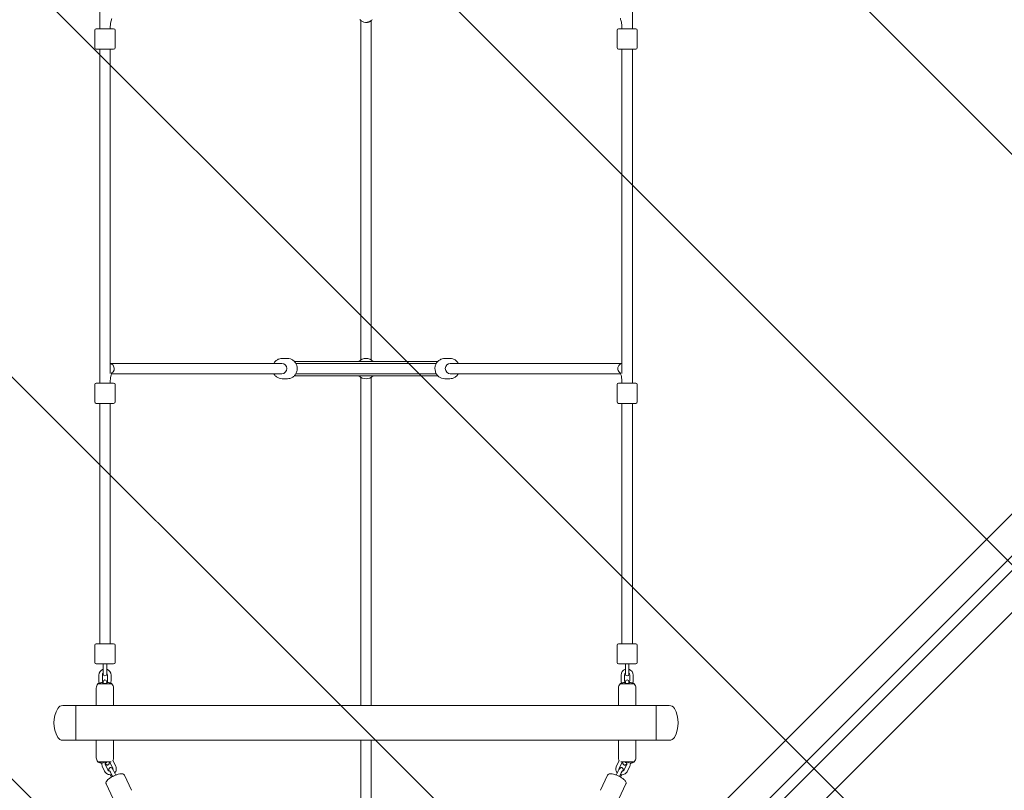
# Model space of a CAD drawing. Units: millimetres. Extents: x -1886 to 8220, y -10128 to 390.
# Drawn here: x 108 to 1805, y -6345 to -5017 of the extents above; entities that cross this region are included whole.
import ezdxf

# ---------------------------------------------------------------- set-up
doc = ezdxf.new("R2010")
doc.units = ezdxf.units.MM
doc.header["$MEASUREMENT"] = 0
doc.layers.add('Work Layer', color=7, linetype='Continuous', lineweight=0)

# ---------------------------------------------------------------- blocks, each defined once
blk = doc.blocks.new('Block_0')
at = {"layer": 'Work Layer', "color": 252, "lineweight": 9, "true_color": 0x919090}
for points in [[(2417.3, -4448.4), (2417.3, -4448.4), (-672.9, -1358.3), (-672.9, -1358.3), (-699.2, -1384.3), (-725, -1410.8), (-750, -1438.2), (-750, -1438.2), (-801.1, -1485.8), (-801.1, -1485.8), (-879.4, -1558.7), (-951.2, -1637.7), (-1016.8, -1721.4), (-1016.8, -1721.4), (2417.4, -5155.7), (2417.4, -5155.7), (2417.4, -4916.7), (2417.3, -4673), (2417.3, -4448.4)], [(2417.6, -5848.8), (2417.6, -5848.8), (-1277.6, -2153.6), (-1277.6, -2153.6), (-1277.6, -2153.6), (-1480.6, -2583), (-1480.6, -2583), (-1491.2, -2597.4), (-1501.3, -2612.2), (-1511.5, -2626.8), (-1511.5, -2626.8), (2418.6, -6556.9), (2418.6, -6556.9), (2418.5, -6547.2), (2417.8, -6537.5), (2417.8, -6527.8), (2417.8, -6527.8), (2417.7, -6243.3), (2417.6, -5848.8)], [(2726.9, -7771.8), (2663.1, -7654), (2610.7, -7529.9), (2570.3, -7401.5), (2570.3, -7401.5), (-1749.3, -3081.8), (-1749.3, -3081.8), (-1818.5, -3268.2), (-1860.1, -3464.9), (-1872.5, -3665.8), (-1872.5, -3665.8), (2560, -8098.3), (2560, -8098.3), (2596.6, -8037.9), (2630.4, -7975.8), (2660.7, -7911.7), (2660.7, -7911.7), (2726.9, -7771.8), (2726.9, -7771.8)], [(2206.7, -8532.6), (2223, -8517.4), (2238.8, -8501.5), (2254.6, -8485.8), (2254.6, -8485.8), (-1798.8, -4432.4), (-1798.8, -4432.4), (-1798.8, -4432.4), (-1798.8, -5139.5), (-1798.8, -5139.5), (-1798.8, -5139.5), (1870.4, -8808.6), (1870.4, -8808.6), (1961.7, -8747.8), (2048.8, -8679.9), (2130.1, -8604.2), (2130.1, -8604.2), (2206.7, -8532.6), (2206.7, -8532.6)], [(-1831, -5800.2), (-1855.5, -5914.5), (-1870.7, -6031.4), (-1875.3, -6149.9), (-1876, -6176), (-1876.7, -6201.8), (-1876.7, -6227.5), (-1876.7, -6311.3), (-1871.5, -6394.6), (-1861.3, -6477), (-1861.3, -6477), (811, -9149.3), (811, -9149.3), (1015.7, -9142.2), (1216.6, -9104.6), (1407.4, -9038.6), (1407.4, -9038.6), (-1831, -5800.2), (-1831, -5800.2)]]:
    blk.add_open_spline(points, degree=3, knots=[0, 0, 0, 0, 1, 1, 1, 2, 2, 2, 3, 3, 3, 4, 4, 4, 5, 5, 5, 6, 6, 6, 6], dxfattribs=at)
blk = doc.blocks.new('Block_6')
at = {"layer": 'Work Layer', "color": 18, "lineweight": 9, "true_color": 0x000000}
for p, q in [((245.6, -5032.6), (245.6, -4372)), ((1163.6, -5032.6), (1163.6, -4372)), ((695.6, -5018.4), (695.6, -5603.3)), ((704.6, -5021.6), (704.6, -5021.6)), ((713.6, -5018.4), (713.6, -5603.3)), ((237.1, -5035.1), (237.1, -5065.1)), ((239.6, -5032.6), (269.6, -5032.6)), ((272.1, -5035.1), (272.1, -5065.1)), ((1137.1, -5065.1), (1137.1, -5035.1)), ((1169.6, -5032.6), (1139.6, -5032.6)), ((1172.1, -5065.1), (1172.1, -5035.1)), ((269.6, -5067.6), (239.6, -5067.6)), ((245.6, -5643.3), (245.6, -5067.6)), ((263.6, -5626.9), (263.6, -5067.6)), ((1139.6, -5067.6), (1169.6, -5067.6)), ((1145.6, -5626.9), (1145.6, -5067.6)), ((1163.6, -5643.3), (1163.6, -5067.6)), ((263.6, -5609.3), (559.4, -5609.3)), ((560.1, -5600.8), (569.1, -5600.8)), ((580.8, -5605.8), (828.3, -5605.8)), ((600.7, -5609.3), (583.5, -5609.3)), ((600.7, -5609.3), (808.5, -5609.3)), ((825.7, -5609.3), (808.5, -5609.3)), ((840.1, -5600.8), (849.1, -5600.8)), ((849.8, -5609.3), (1145.6, -5609.3)), ((265.7, -5627.3), (559.4, -5627.3)), ((828.3, -5630.8), (580.8, -5630.8)), ((583.5, -5627.3), (600.7, -5627.3)), ((808.5, -5627.3), (600.7, -5627.3)), ((695.6, -5633.3), (695.6, -6199)), ((713.6, -5633.3), (713.6, -6199)), ((808.5, -5627.3), (825.7, -5627.3)), ((849.8, -5627.3), (1143.5, -5627.3)), ((237.1, -5645.8), (237.1, -5675.8)), ((239.6, -5643.3), (269.6, -5643.3)), ((272.1, -5645.8), (272.1, -5675.8)), ((560.1, -5635.8), (569.1, -5635.8)), ((840.1, -5635.8), (849.1, -5635.8)), ((1137.1, -5675.8), (1137.1, -5645.8)), ((1169.6, -5643.3), (1139.6, -5643.3)), ((1172.1, -5675.8), (1172.1, -5645.8)), ((269.6, -5678.3), (239.6, -5678.3)), ((245.6, -6092.5), (245.6, -5678.3)), ((263.6, -6092.5), (263.6, -5678.3)), ((1139.6, -5678.3), (1169.6, -5678.3)), ((1145.6, -6092.5), (1145.6, -5678.3)), ((1163.6, -6092.5), (1163.6, -5678.3)), ((237.1, -6095), (237.1, -6125)), ((269.6, -6092.5), (239.6, -6092.5)), ((272.1, -6095), (272.1, -6125)), ((1137.1, -6125), (1137.1, -6095)), ((1139.6, -6092.5), (1169.6, -6092.5)), ((1172.1, -6125), (1172.1, -6095)), ((239.6, -6127.5), (269.6, -6127.5)), ((251.6, -6127.5), (251.6, -6137.5)), ((251.6, -6145), (251.6, -6137.5)), ((257.6, -6127.5), (257.6, -6137.5)), ((257.6, -6137.5), (257.6, -6145)), ((1169.6, -6127.5), (1139.6, -6127.5)), ((1151.6, -6137.5), (1151.6, -6127.5)), ((1151.6, -6145), (1151.6, -6137.5)), ((1157.6, -6137.5), (1157.6, -6127.5)), ((1157.6, -6137.5), (1157.6, -6145)), ((244.1, -6146.5), (244.1, -6156.5)), ((250.1, -6146.5), (250.1, -6156.5)), ((251, -6159.2), (251, -6159.2)), ((251.6, -6160.6), (251.6, -6158)), ((257.6, -6158), (257.6, -6160.6)), ((258.2, -6159.2), (258.2, -6159.2)), ((259.1, -6146.5), (259.1, -6156.5)), ((265.1, -6146.5), (265.1, -6156.5)), ((1144.1, -6156.5), (1144.1, -6146.5)), ((1150.1, -6156.5), (1150.1, -6146.5)), ((1151, -6159.2), (1151, -6159.2)), ((1151.6, -6160.6), (1151.6, -6158)), ((1157.6, -6158), (1157.6, -6160.6)), ((1158.2, -6159.2), (1158.2, -6159.2)), ((1159.1, -6156.5), (1159.1, -6146.5)), ((1165.1, -6156.5), (1165.1, -6146.5)), ((239.6, -6168.9), (239.6, -6199)), ((266.5, -6161.7), (242.6, -6161.7)), ((266.5, -6161.7), (266.5, -6161.7)), ((269.6, -6168.9), (269.6, -6199)), ((1139.6, -6168.9), (1139.6, -6199)), ((1166.5, -6161.7), (1142.6, -6161.7)), ((1166.5, -6161.7), (1166.5, -6161.7)), ((1169.6, -6168.9), (1169.6, -6199)), ((182, -6199), (204.6, -6199)), ((204.6, -6259), (204.6, -6199)), ((204.6, -6199), (204.6, -6259)), ((204.6, -6199), (239.6, -6199)), ((269.6, -6199), (239.6, -6199)), ((269.6, -6199), (269.6, -6199)), ((269.6, -6199), (1139.6, -6199)), ((1169.6, -6199), (1139.6, -6199)), ((1169.6, -6199), (1169.6, -6199)), ((1169.6, -6199), (1204.6, -6199)), ((1204.6, -6199), (1204.6, -6259)), ((1204.6, -6199), (1204.6, -6259)), ((1204.6, -6199), (1227.2, -6199)), ((182, -6259), (204.6, -6259)), ((204.6, -6259), (239.6, -6259)), ((269.6, -6259), (239.6, -6259)), ((239.6, -6259), (239.6, -6289)), ((269.6, -6259), (269.6, -6259)), ((269.6, -6259), (1139.6, -6259)), ((269.6, -6259), (269.6, -6289)), ((695.6, -6259), (695.6, -6917.2)), ((713.6, -6259), (713.6, -6917.2)), ((1169.6, -6259), (1139.6, -6259)), ((1139.6, -6259), (1139.6, -6289)), ((1169.6, -6259), (1169.6, -6259)), ((1169.6, -6259), (1204.6, -6259)), ((1169.6, -6259), (1169.6, -6289)), ((1204.6, -6259), (1227.2, -6259)), ((273.3, -6304), (269.2, -6295.4)), ((1140, -6295.4), (1135.9, -6304)), ((265.3, -6296.2), (242.6, -6296.2)), ((254.1, -6312.4), (250, -6303.8)), ((259.6, -6309.9), (255.5, -6301.2)), ((263.7, -6298), (263.6, -6297.7)), ((267.8, -6306.6), (263.7, -6298)), ((273.3, -6319), (270.1, -6312.3)), ((1139.1, -6312.3), (1135.9, -6319)), ((1145.4, -6298), (1141.4, -6306.6)), ((1166.5, -6296.2), (1143.9, -6296.2)), ((1145.7, -6297.6), (1145.5, -6297.8)), ((1153.7, -6301.2), (1149.6, -6309.9)), ((1159.1, -6303.8), (1155, -6312.4)), ((1158.2, -6298.5), (1158.2, -6298.3)), ((1166.5, -6296.2), (1166.5, -6296.2)), ((267.8, -6321.5), (264.7, -6314.9)), ((266, -6322.5), (264.7, -6319.7)), ((300.6, -6345.2), (288.3, -6319.3)), ((1120.9, -6319.3), (1108.6, -6345.2)), ((1144.5, -6314.9), (1141.4, -6321.5)), ((1144.5, -6319.7), (1143.2, -6322.5)), ((269, -6360.2), (256.7, -6334.3)), ((1152.5, -6334.3), (1140.2, -6360.2))]:
    blk.add_line(p, q, dxfattribs=at)
for points in [[(251, -6159.2), (250.8, -6159.1), (250.5, -6159.1), (250.2, -6159.1)], [(251, -6159.1)], [(251, -6159.2)], [(258.2, -6159.2)], [(259.2, -6159.2), (258.8, -6159.1), (258.6, -6159.1), (258.3, -6159.1)], [(1151, -6159.2), (1150.8, -6159.1), (1150.5, -6159.1), (1150.2, -6159.1)], [(1151, -6159.1)], [(1151, -6159.2)], [(1158.2, -6159.2)], [(1159.2, -6159.2), (1158.8, -6159.1), (1158.6, -6159.1), (1158.3, -6159.1)], [(262, -6298.1)], [(262.1, -6298.1)], [(1147.1, -6298.1)], [(1147.2, -6298.1)]]:
    blk.add_lwpolyline(points, dxfattribs=at)
for points, knots in [([(263.6, -5032.6), (263.6, -5030.5), (263.7, -5028.3), (263.9, -5026.3), (264, -5024.3), (264.3, -5022.5), (264.6, -5020.8), (264.9, -5019.3), (265.3, -5018), (265.6, -5016.9), (265.9, -5016.1), (266.2, -5015.4), (266.3, -5015.1), (266.4, -5014.9), (266.5, -5014.8), (266.5, -5014.8)], [0, 0, 0, 0, 1, 1, 1, 2, 2, 2, 3, 3, 3, 4, 4, 4, 5, 5, 5, 5]), ([(693.9, -5016.6), (698.8, -5022.6), (707.7, -5023.3), (713.6, -5018.4), (714.2, -5017.8), (714.8, -5017.3), (715.3, -5016.6)], [0, 0, 0, 0, 1, 1, 1, 2, 2, 2, 2]), ([(704.6, -5021.6), (705.2, -5021.6), (705.8, -5021.6), (706.4, -5021.5), (707, -5021.4), (707.5, -5021.3), (708.1, -5021.2), (708.6, -5021.1), (709.2, -5020.9), (709.6, -5020.7), (710.1, -5020.5), (710.6, -5020.3), (711, -5020.1), (711.3, -5019.9), (711.7, -5019.7), (712, -5019.5), (712.4, -5019.3), (712.7, -5019.1), (712.9, -5018.9), (713.1, -5018.7), (713.3, -5018.6), (713.4, -5018.5), (713.5, -5018.4), (713.6, -5018.4), (713.6, -5018.4)], [0, 0, 0, 0, 1, 1, 1, 2, 2, 2, 3, 3, 3, 4, 4, 4, 5, 5, 5, 6, 6, 6, 7, 7, 7, 8, 8, 8, 8]), ([(1142.7, -5014.8), (1142.7, -5014.8), (1142.8, -5014.9), (1142.9, -5015.1), (1143, -5015.4), (1143.2, -5015.9), (1143.4, -5016.5), (1143.7, -5017.2), (1144, -5018.2), (1144.2, -5019.3), (1144.5, -5020.6), (1144.8, -5022.1), (1145, -5023.7), (1145.3, -5025.6), (1145.4, -5027.5), (1145.5, -5029.6), (1145.6, -5030.6), (1145.6, -5031.6), (1145.6, -5032.6)], [0, 0, 0, 0, 1, 1, 1, 2, 2, 2, 3, 3, 3, 4, 4, 4, 5, 5, 5, 6, 6, 6, 6]), ([(266.1, -5626.2), (270.3, -5623.9), (271.9, -5618.5), (269.6, -5614.1), (268.4, -5611.6), (266.2, -5609.9), (263.6, -5609.4)], [0, 0, 0, 0, 1, 1, 1, 2, 2, 2, 2]), ([(266.1, -5626.2), (270.3, -5623.9), (271.9, -5618.5), (269.6, -5614.1), (268.4, -5611.6), (266.2, -5609.9), (263.6, -5609.4)], [0, 0, 0, 0, 1, 1, 1, 2, 2, 2, 2]), ([(545.7, -5609.3), (546.1, -5608.7), (546.5, -5608), (546.9, -5607.4), (548, -5606), (549.4, -5604.7), (550.9, -5603.7), (552.4, -5602.6), (554, -5601.9), (555.8, -5601.4), (557.2, -5601), (558.6, -5600.8), (560.1, -5600.8)], [0, 0, 0, 0, 1, 1, 1, 2, 2, 2, 3, 3, 3, 4, 4, 4, 4]), ([(559.4, -5627.3), (564.1, -5627.3), (567.9, -5623.3), (567.9, -5618.3), (567.9, -5613.3), (564.1, -5609.3), (559.4, -5609.3)], [0, 0, 0, 0, 1, 1, 1, 2, 2, 2, 2]), ([(569.1, -5600.8), (570.9, -5600.8), (572.6, -5601.1), (574.3, -5601.7), (576, -5602.3), (577.6, -5603.1), (579.1, -5604.2), (580.5, -5605.3), (581.8, -5606.7), (582.8, -5608.2), (583.8, -5609.7), (584.6, -5611.4), (585.2, -5613.2), (585.7, -5615), (585.9, -5616.9), (585.9, -5618.7), (585.8, -5620.6), (585.5, -5622.5), (584.9, -5624.2), (584.3, -5626), (583.4, -5627.7), (582.3, -5629.1), (581.2, -5630.6), (579.8, -5631.9), (578.3, -5632.9), (576.8, -5634), (575.1, -5634.7), (573.4, -5635.2), (572, -5635.6), (570.5, -5635.8), (569.1, -5635.8)], [0, 0, 0, 0, 1, 1, 1, 2, 2, 2, 3, 3, 3, 4, 4, 4, 5, 5, 5, 6, 6, 6, 7, 7, 7, 8, 8, 8, 9, 9, 9, 10, 10, 10, 10]), ([(840.1, -5635.8), (838.3, -5635.8), (836.5, -5635.5), (834.8, -5634.9), (833.2, -5634.3), (831.5, -5633.5), (830.1, -5632.4), (828.7, -5631.3), (827.4, -5629.9), (826.4, -5628.4), (825.3, -5626.9), (824.5, -5625.2), (824, -5623.4), (823.5, -5621.6), (823.3, -5619.7), (823.3, -5617.9), (823.3, -5616), (823.7, -5614.1), (824.3, -5612.3), (824.9, -5610.6), (825.8, -5608.9), (826.9, -5607.4), (828, -5606), (829.4, -5604.7), (830.9, -5603.7), (832.4, -5602.6), (834, -5601.9), (835.8, -5601.4), (837.2, -5601), (838.6, -5600.8), (840.1, -5600.8)], [0, 0, 0, 0, 1, 1, 1, 2, 2, 2, 3, 3, 3, 4, 4, 4, 5, 5, 5, 6, 6, 6, 7, 7, 7, 8, 8, 8, 9, 9, 9, 10, 10, 10, 10]), ([(849.8, -5609.3), (845.1, -5609.3), (841.2, -5613.3), (841.2, -5618.3), (841.2, -5623.3), (845.1, -5627.3), (849.8, -5627.3)], [0, 0, 0, 0, 1, 1, 1, 2, 2, 2, 2]), ([(849.1, -5600.8), (850.9, -5600.8), (852.6, -5601.1), (854.3, -5601.7), (856, -5602.3), (857.6, -5603.1), (859.1, -5604.2), (860.5, -5605.3), (861.8, -5606.7), (862.8, -5608.2), (863, -5608.5), (863.3, -5608.9), (863.5, -5609.3)], [0, 0, 0, 0, 1, 1, 1, 2, 2, 2, 3, 3, 3, 4, 4, 4, 4]), ([(1145.6, -5609.4), (1140.9, -5610.3), (1137.8, -5615), (1138.7, -5619.9), (1139.1, -5622.6), (1140.8, -5624.9), (1143.1, -5626.2)], [0, 0, 0, 0, 1, 1, 1, 2, 2, 2, 2]), ([(1145.6, -5609.4), (1140.9, -5610.3), (1137.8, -5615), (1138.7, -5619.9), (1139.1, -5622.6), (1140.8, -5624.9), (1143.1, -5626.2)], [0, 0, 0, 0, 1, 1, 1, 2, 2, 2, 2]), ([(263.6, -5643.3), (263.6, -5641.2), (263.7, -5639), (263.9, -5637), (264, -5635), (264.3, -5633.1), (264.6, -5631.5), (264.9, -5630), (265.3, -5628.6), (265.6, -5627.6), (265.9, -5626.7), (266.2, -5626.1), (266.3, -5625.8), (266.4, -5625.6), (266.5, -5625.5), (266.5, -5625.5)], [0, 0, 0, 0, 1, 1, 1, 2, 2, 2, 3, 3, 3, 4, 4, 4, 5, 5, 5, 5]), ([(560.1, -5635.8), (558.3, -5635.8), (556.5, -5635.5), (554.8, -5634.9), (553.2, -5634.3), (551.5, -5633.5), (550.1, -5632.4), (548.7, -5631.3), (547.4, -5629.9), (546.4, -5628.4), (546.1, -5628), (545.9, -5627.7), (545.7, -5627.3)], [0, 0, 0, 0, 1, 1, 1, 2, 2, 2, 3, 3, 3, 4, 4, 4, 4]), ([(863.5, -5627.3), (863.1, -5627.9), (862.7, -5628.6), (862.3, -5629.1), (861.2, -5630.6), (859.8, -5631.9), (858.3, -5632.9), (856.8, -5634), (855.1, -5634.7), (853.4, -5635.2), (852, -5635.6), (850.5, -5635.8), (849.1, -5635.8)], [0, 0, 0, 0, 1, 1, 1, 2, 2, 2, 3, 3, 3, 4, 4, 4, 4]), ([(1142.7, -5625.5), (1142.7, -5625.5), (1142.8, -5625.6), (1142.9, -5625.8), (1143, -5626.1), (1143.2, -5626.5), (1143.4, -5627.1), (1143.7, -5627.9), (1144, -5628.8), (1144.2, -5629.9), (1144.5, -5631.2), (1144.8, -5632.8), (1145, -5634.4), (1145.3, -5636.2), (1145.4, -5638.2), (1145.5, -5640.2), (1145.6, -5641.2), (1145.6, -5642.3), (1145.6, -5643.3)], [0, 0, 0, 0, 1, 1, 1, 2, 2, 2, 3, 3, 3, 4, 4, 4, 5, 5, 5, 6, 6, 6, 6]), ([(247.1, -6159.8), (246.5, -6160.1), (246, -6160.2), (245.5, -6160.4), (245.1, -6160.5), (244.7, -6160.7), (244.4, -6160.8), (244.1, -6160.9), (243.9, -6161), (243.7, -6161.1), (243.6, -6161.1), (243.5, -6161.2), (243.5, -6161.2), (243.7, -6161.1), (243.9, -6161), (244.2, -6160.9), (244.4, -6160.8), (244.7, -6160.7), (244.9, -6160.6)], [0, 0, 0, 0, 1, 1, 1, 2, 2, 2, 3, 3, 3, 4, 4, 4, 5, 5, 5, 6, 6, 6, 6]), ([(250, -6159.2), (249.9, -6159.2), (249.8, -6159.2), (249.8, -6159.2), (248.9, -6159.3), (248.1, -6159.5), (247.4, -6159.8), (247.3, -6159.8), (247.2, -6159.8), (247.1, -6159.8)], [0, 0, 0, 0, 1, 1, 1, 2, 2, 2, 3, 3, 3, 3]), ([(251.6, -6145), (251.6, -6146.6), (252.9, -6148), (254.6, -6148), (256.2, -6148), (257.6, -6146.6), (257.6, -6145)], [0, 0, 0, 0, 1, 1, 1, 2, 2, 2, 2]), ([(257.6, -6158), (257.6, -6156.3), (256.2, -6155), (254.6, -6155), (252.9, -6155), (251.6, -6156.3), (251.6, -6158)], [0, 0, 0, 0, 1, 1, 1, 2, 2, 2, 2]), ([(262.1, -6159.8), (262, -6159.8), (261.9, -6159.8), (261.8, -6159.8), (261.1, -6159.5), (260.2, -6159.3), (259.4, -6159.2), (259.3, -6159.2), (259.3, -6159.2), (259.2, -6159.2)], [0, 0, 0, 0, 1, 1, 1, 2, 2, 2, 3, 3, 3, 3]), ([(264.2, -6160.6), (264.4, -6160.7), (264.6, -6160.7), (264.8, -6160.8), (265.1, -6160.9), (265.3, -6161), (265.5, -6161.1), (265.6, -6161.1), (265.7, -6161.2), (265.7, -6161.2), (265.4, -6161.1), (265.2, -6161), (265, -6160.9), (264.7, -6160.8), (264.3, -6160.6), (263.9, -6160.5), (263.4, -6160.3), (263, -6160.1), (262.5, -6160), (262.4, -6159.9), (262.2, -6159.9), (262.1, -6159.8)], [0, 0, 0, 0, 1, 1, 1, 2, 2, 2, 3, 3, 3, 4, 4, 4, 5, 5, 5, 6, 6, 6, 7, 7, 7, 7]), ([(1147.1, -6159.8), (1146.5, -6160.1), (1146, -6160.2), (1145.5, -6160.4), (1145.1, -6160.5), (1144.7, -6160.7), (1144.4, -6160.8), (1144.1, -6160.9), (1143.9, -6161), (1143.7, -6161.1), (1143.6, -6161.1), (1143.5, -6161.2), (1143.5, -6161.2), (1143.7, -6161.1), (1143.9, -6161), (1144.2, -6160.9), (1144.4, -6160.8), (1144.7, -6160.7), (1144.9, -6160.6)], [0, 0, 0, 0, 1, 1, 1, 2, 2, 2, 3, 3, 3, 4, 4, 4, 5, 5, 5, 6, 6, 6, 6]), ([(1150, -6159.2), (1149.9, -6159.2), (1149.8, -6159.2), (1149.8, -6159.2), (1148.9, -6159.3), (1148.1, -6159.5), (1147.4, -6159.8), (1147.3, -6159.8), (1147.2, -6159.8), (1147.1, -6159.8)], [0, 0, 0, 0, 1, 1, 1, 2, 2, 2, 3, 3, 3, 3]), ([(1151.6, -6145), (1151.6, -6146.6), (1152.9, -6148), (1154.6, -6148), (1156.3, -6148), (1157.6, -6146.6), (1157.6, -6145)], [0, 0, 0, 0, 1, 1, 1, 2, 2, 2, 2]), ([(1157.6, -6158), (1157.6, -6156.3), (1156.3, -6155), (1154.6, -6155), (1152.9, -6155), (1151.6, -6156.3), (1151.6, -6158)], [0, 0, 0, 0, 1, 1, 1, 2, 2, 2, 2]), ([(1162.1, -6159.8), (1162, -6159.8), (1161.9, -6159.8), (1161.8, -6159.8), (1161.1, -6159.5), (1160.2, -6159.3), (1159.4, -6159.2), (1159.3, -6159.2), (1159.3, -6159.2), (1159.2, -6159.2)], [0, 0, 0, 0, 1, 1, 1, 2, 2, 2, 3, 3, 3, 3]), ([(1164.2, -6160.6), (1164.4, -6160.7), (1164.6, -6160.7), (1164.8, -6160.8), (1165.1, -6160.9), (1165.3, -6161), (1165.5, -6161.1), (1165.6, -6161.1), (1165.7, -6161.2), (1165.7, -6161.2), (1165.4, -6161.1), (1165.2, -6161), (1165, -6160.9), (1164.7, -6160.8), (1164.3, -6160.6), (1163.9, -6160.5), (1163.4, -6160.3), (1163, -6160.1), (1162.5, -6160), (1162.4, -6159.9), (1162.2, -6159.9), (1162.1, -6159.8)], [0, 0, 0, 0, 1, 1, 1, 2, 2, 2, 3, 3, 3, 4, 4, 4, 5, 5, 5, 6, 6, 6, 7, 7, 7, 7]), ([(258.2, -6159.9), (258.2, -6160.1), (258.1, -6160.2), (257.9, -6160.3), (257.7, -6160.5), (257.5, -6160.6), (257.1, -6160.8), (256.8, -6160.9), (256.5, -6161), (256.1, -6161.1), (255.7, -6161.1), (255.3, -6161.2), (254.8, -6161.2), (254.4, -6161.2), (253.9, -6161.2), (253.5, -6161.1), (253.1, -6161.1), (252.7, -6161), (252.3, -6160.9), (251.9, -6160.7), (251.6, -6160.6), (251.4, -6160.4), (251.2, -6160.3), (251, -6160.1), (251, -6159.9)], [0, 0, 0, 0, 1, 1, 1, 2, 2, 2, 3, 3, 3, 4, 4, 4, 5, 5, 5, 6, 6, 6, 7, 7, 7, 8, 8, 8, 8]), ([(1158.2, -6159.9), (1158.2, -6160.1), (1158.1, -6160.2), (1157.9, -6160.3), (1157.7, -6160.5), (1157.5, -6160.6), (1157.1, -6160.8), (1156.8, -6160.9), (1156.5, -6161), (1156.1, -6161.1), (1155.7, -6161.1), (1155.3, -6161.2), (1154.8, -6161.2), (1154.4, -6161.2), (1153.9, -6161.2), (1153.5, -6161.1), (1153.1, -6161.1), (1152.7, -6161), (1152.3, -6160.9), (1151.9, -6160.7), (1151.6, -6160.6), (1151.4, -6160.4), (1151.2, -6160.3), (1151, -6160.1), (1151, -6159.9)], [0, 0, 0, 0, 1, 1, 1, 2, 2, 2, 3, 3, 3, 4, 4, 4, 5, 5, 5, 6, 6, 6, 7, 7, 7, 8, 8, 8, 8]), ([(247.1, -6298.1), (246.5, -6297.9), (246, -6297.7), (245.5, -6297.5), (245.1, -6297.4), (244.7, -6297.2), (244.4, -6297.1), (244.1, -6297), (243.9, -6296.9), (243.7, -6296.8), (243.6, -6296.8), (243.5, -6296.7), (243.5, -6296.7)], [0, 0, 0, 0, 1, 1, 1, 2, 2, 2, 3, 3, 3, 4, 4, 4, 4]), ([(249.2, -6298.6), (248.6, -6298.5), (247.9, -6298.3), (247.4, -6298.1), (247.3, -6298.1), (247.2, -6298.1), (247.1, -6298.1)], [0, 0, 0, 0, 1, 1, 1, 2, 2, 2, 2]), ([(247.1, -6298.1), (247.2, -6298.1), (247.3, -6298.1), (247.4, -6298.2), (248, -6298.3), (248.5, -6298.5), (249.2, -6298.6)], [0, 0, 0, 0, 1, 1, 1, 2, 2, 2, 2]), ([(249.2, -6298.6), (249.1, -6299.5), (249.1, -6300.4), (249.3, -6301.3), (249.4, -6302.2), (249.7, -6303), (250, -6303.8)], [0, 0, 0, 0, 1, 1, 1, 2, 2, 2, 2]), ([(257.8, -6297.5), (257.6, -6297.4), (257.4, -6297.2), (257.1, -6297.1), (256.8, -6297), (256.5, -6296.9), (256.1, -6296.8), (255.7, -6296.8), (255.3, -6296.7), (254.8, -6296.7), (254.4, -6296.7), (253.9, -6296.7), (253.5, -6296.8), (253.1, -6296.8), (252.7, -6296.9), (252.3, -6297), (251.9, -6297.2), (251.6, -6297.3), (251.4, -6297.5), (251.2, -6297.6), (251, -6297.8), (251, -6298)], [0, 0, 0, 0, 1, 1, 1, 2, 2, 2, 3, 3, 3, 4, 4, 4, 5, 5, 5, 6, 6, 6, 7, 7, 7, 7]), ([(254.1, -6312.4), (254.6, -6313.4), (255.2, -6314.3), (256, -6315.1), (256.7, -6315.9), (257.6, -6316.5), (258.6, -6317.1), (259.6, -6317.6), (260.6, -6318), (261.7, -6318.2), (262.9, -6318.4), (264, -6318.4), (265.1, -6318.2), (265.5, -6318.2), (265.8, -6318.1), (266.2, -6318)], [0, 0, 0, 0, 1, 1, 1, 2, 2, 2, 3, 3, 3, 4, 4, 4, 5, 5, 5, 5]), ([(255.8, -6297.4), (255.5, -6297.9), (255.3, -6298.3), (255.2, -6298.7), (255.1, -6299.2), (255.1, -6299.6), (255.1, -6300.1), (255.2, -6300.5), (255.3, -6300.9), (255.5, -6301.2)], [0, 0, 0, 0, 1, 1, 1, 2, 2, 2, 3, 3, 3, 3]), ([(255.1, -6299.1), (255.2, -6299.2), (255.3, -6299.4), (255.4, -6299.5), (255.7, -6299.9), (256, -6300.3), (256.4, -6300.7), (256.6, -6300.9), (256.8, -6301), (257.1, -6301.3), (257.4, -6301.4), (257.8, -6301.6), (258.3, -6301.7), (258.7, -6301.7), (259.1, -6301.7), (259.5, -6301.6), (259.9, -6301.6), (260.2, -6301.4), (260.5, -6301.2), (260.8, -6301), (261, -6300.8), (261.2, -6300.6), (261.4, -6300.3), (261.6, -6300.1), (261.7, -6299.8), (261.8, -6299.5), (261.9, -6299.3), (261.9, -6299.1), (262, -6298.8), (262, -6298.5), (262, -6298.3), (262, -6298.2), (262, -6298.2), (262, -6298.1)], [0, 0, 0, 0, 1, 1, 1, 2, 2, 2, 3, 3, 3, 4, 4, 4, 5, 5, 5, 6, 6, 6, 7, 7, 7, 8, 8, 8, 9, 9, 9, 10, 10, 10, 11, 11, 11, 11]), ([(256, -6298.3), (256, -6298.2), (255.9, -6298.1), (255.9, -6297.9), (255.9, -6297.7), (255.8, -6297.4), (255.7, -6297), (255.7, -6296.9), (255.6, -6296.9), (255.6, -6296.8)], [0, 0, 0, 0, 1, 1, 1, 2, 2, 2, 3, 3, 3, 3]), ([(259.6, -6309.9), (259.8, -6310.3), (260, -6310.7), (260.4, -6311), (260.7, -6311.3), (261.1, -6311.6), (261.5, -6311.8), (261.9, -6312), (262.4, -6312.2), (262.8, -6312.3), (263, -6312.3), (263.2, -6312.3), (263.3, -6312.3)], [0, 0, 0, 0, 1, 1, 1, 2, 2, 2, 3, 3, 3, 4, 4, 4, 4]), ([(270.1, -6312.3), (269.7, -6311.5), (269.4, -6310.8), (269, -6310.1), (268.6, -6309.4), (268.2, -6308.8), (267.9, -6308.3), (267.6, -6307.9), (267.3, -6307.5), (266.9, -6307.1), (266.7, -6307), (266.5, -6306.8), (266.2, -6306.6), (265.9, -6306.4), (265.5, -6306.2), (265, -6306.1), (264.6, -6306.1), (264.2, -6306.1), (263.8, -6306.2), (263.4, -6306.3), (263.1, -6306.4), (262.8, -6306.6), (262.5, -6306.8), (262.3, -6307), (262.1, -6307.2), (261.9, -6307.5), (261.7, -6307.8), (261.6, -6308), (261.5, -6308.3), (261.4, -6308.5), (261.4, -6308.7), (261.3, -6309.1), (261.3, -6309.3), (261.3, -6309.5), (261.3, -6310), (261.4, -6310.4), (261.5, -6310.9), (261.5, -6311.2), (261.6, -6311.5), (261.7, -6311.9)], [0, 0, 0, 0, 1, 1, 1, 2, 2, 2, 3, 3, 3, 4, 4, 4, 5, 5, 5, 6, 6, 6, 7, 7, 7, 8, 8, 8, 9, 9, 9, 10, 10, 10, 11, 11, 11, 12, 12, 12, 13, 13, 13, 13]), ([(263.6, -6297.5), (263.3, -6297.7), (262.9, -6297.8), (262.5, -6297.9), (262.4, -6298), (262.2, -6298), (262.1, -6298.1)], [0, 0, 0, 0, 1, 1, 1, 2, 2, 2, 2]), ([(262.1, -6298.1), (262.2, -6298.1), (262.2, -6298), (262.3, -6298), (262.7, -6297.9), (263.1, -6297.7), (263.5, -6297.6)], [0, 0, 0, 0, 1, 1, 1, 2, 2, 2, 2]), ([(264.7, -6314.9), (264.4, -6314.3), (264.1, -6313.7), (263.8, -6313.2), (263.6, -6312.7), (263.3, -6312.3), (263.2, -6312), (263, -6311.8), (262.8, -6311.6), (262.8, -6311.5)], [0, 0, 0, 0, 1, 1, 1, 2, 2, 2, 3, 3, 3, 3]), ([(268.2, -6308.7), (268.2, -6308.4), (268.2, -6308), (268.2, -6307.7), (268.1, -6307.3), (268, -6307), (267.8, -6306.6)], [0, 0, 0, 0, 1, 1, 1, 2, 2, 2, 2]), ([(271.4, -6315.1), (272.1, -6314.4), (272.6, -6313.6), (273.1, -6312.8), (273.6, -6311.8), (273.9, -6310.8), (274.1, -6309.7), (274.2, -6308.7), (274.2, -6307.6), (274, -6306.5), (273.9, -6305.7), (273.6, -6304.8), (273.3, -6304)], [0, 0, 0, 0, 1, 1, 1, 2, 2, 2, 3, 3, 3, 4, 4, 4, 4]), ([(1135.9, -6304), (1135.5, -6305), (1135.2, -6306.1), (1135, -6307.1), (1134.9, -6308.2), (1135, -6309.3), (1135.2, -6310.3), (1135.4, -6311.4), (1135.8, -6312.4), (1136.4, -6313.3), (1136.8, -6313.9), (1137.2, -6314.5), (1137.8, -6315.1)], [0, 0, 0, 0, 1, 1, 1, 2, 2, 2, 3, 3, 3, 4, 4, 4, 4]), ([(1147.5, -6311.9), (1147.6, -6311.4), (1147.7, -6310.9), (1147.8, -6310.5), (1147.8, -6310.2), (1147.9, -6309.9), (1147.9, -6309.6), (1147.9, -6309.3), (1147.9, -6309), (1147.8, -6308.5), (1147.7, -6308.2), (1147.5, -6307.8), (1147.2, -6307.4), (1147, -6307.1), (1146.7, -6306.8), (1146.4, -6306.6), (1146.1, -6306.4), (1145.7, -6306.2), (1145.4, -6306.2), (1145, -6306.1), (1144.7, -6306.1), (1144.4, -6306.1), (1144.1, -6306.1), (1143.8, -6306.2), (1143.6, -6306.3), (1143.3, -6306.4), (1143, -6306.5), (1142.9, -6306.7), (1142.6, -6306.8), (1142.4, -6307), (1142.2, -6307.2), (1141.9, -6307.5), (1141.6, -6307.9), (1141.4, -6308.2), (1141.1, -6308.6), (1140.8, -6309.1), (1140.5, -6309.6), (1140.1, -6310.3), (1139.7, -6311.1), (1139.3, -6311.9), (1139.2, -6312.1), (1139.1, -6312.2), (1139.1, -6312.3)], [0, 0, 0, 0, 1, 1, 1, 2, 2, 2, 3, 3, 3, 4, 4, 4, 5, 5, 5, 6, 6, 6, 7, 7, 7, 8, 8, 8, 9, 9, 9, 10, 10, 10, 11, 11, 11, 12, 12, 12, 13, 13, 13, 14, 14, 14, 14]), ([(1141.4, -6306.6), (1141.2, -6307), (1141, -6307.5), (1141, -6307.9), (1141, -6308.2), (1141, -6308.5), (1141, -6308.7)], [0, 0, 0, 0, 1, 1, 1, 2, 2, 2, 2]), ([(1143, -6318), (1143.5, -6318.2), (1144, -6318.2), (1144.5, -6318.3), (1145.7, -6318.4), (1146.8, -6318.3), (1147.9, -6318.1), (1149, -6317.8), (1150.1, -6317.4), (1151, -6316.8), (1152, -6316.2), (1152.9, -6315.5), (1153.6, -6314.7), (1154.2, -6314), (1154.7, -6313.2), (1155, -6312.4)], [0, 0, 0, 0, 1, 1, 1, 2, 2, 2, 3, 3, 3, 4, 4, 4, 5, 5, 5, 5]), ([(1146.4, -6311.4), (1146.4, -6311.6), (1146.3, -6311.7), (1146.2, -6311.8), (1146, -6312), (1145.9, -6312.3), (1145.7, -6312.6), (1145.5, -6312.9), (1145.2, -6313.4), (1145, -6313.9), (1144.8, -6314.2), (1144.7, -6314.5), (1144.5, -6314.9)], [0, 0, 0, 0, 1, 1, 1, 2, 2, 2, 3, 3, 3, 4, 4, 4, 4]), ([(1145.9, -6312.3), (1146.2, -6312.3), (1146.5, -6312.2), (1146.8, -6312.2), (1147.2, -6312), (1147.6, -6311.9), (1148, -6311.6), (1148.4, -6311.4), (1148.7, -6311.1), (1149, -6310.8), (1149.3, -6310.5), (1149.5, -6310.2), (1149.6, -6309.9)], [0, 0, 0, 0, 1, 1, 1, 2, 2, 2, 3, 3, 3, 4, 4, 4, 4]), ([(1147.2, -6298.1), (1147.2, -6298.5), (1147.2, -6298.8), (1147.3, -6299.3), (1147.4, -6299.6), (1147.5, -6300), (1147.8, -6300.4), (1148, -6300.7), (1148.3, -6301), (1148.7, -6301.2), (1149, -6301.4), (1149.3, -6301.6), (1149.7, -6301.6), (1150, -6301.7), (1150.4, -6301.7), (1150.6, -6301.7), (1151, -6301.7), (1151.3, -6301.6), (1151.5, -6301.5), (1151.8, -6301.4), (1152, -6301.3), (1152.2, -6301.2), (1152.5, -6301), (1152.7, -6300.8), (1152.8, -6300.7), (1153.2, -6300.3), (1153.4, -6300), (1153.7, -6299.6), (1153.8, -6299.4), (1153.9, -6299.3), (1154, -6299.1)], [0, 0, 0, 0, 1, 1, 1, 2, 2, 2, 3, 3, 3, 4, 4, 4, 5, 5, 5, 6, 6, 6, 7, 7, 7, 8, 8, 8, 9, 9, 9, 10, 10, 10, 10]), ([(1158.2, -6298), (1158.2, -6297.9), (1158.1, -6297.7), (1157.9, -6297.6), (1157.7, -6297.4), (1157.5, -6297.3), (1157.1, -6297.1), (1156.8, -6297), (1156.5, -6296.9), (1156.1, -6296.8), (1155.7, -6296.8), (1155.3, -6296.7), (1154.8, -6296.7), (1154.4, -6296.7), (1153.9, -6296.7), (1153.5, -6296.8), (1153.1, -6296.8), (1152.7, -6296.9), (1152.3, -6297), (1151.9, -6297.2), (1151.6, -6297.3), (1151.4, -6297.5)], [0, 0, 0, 0, 1, 1, 1, 2, 2, 2, 3, 3, 3, 4, 4, 4, 5, 5, 5, 6, 6, 6, 7, 7, 7, 7]), ([(1153.6, -6296.8), (1153.5, -6297.1), (1153.4, -6297.4), (1153.3, -6297.6), (1153.3, -6297.9), (1153.2, -6298.2), (1153.2, -6298.3)], [0, 0, 0, 0, 1, 1, 1, 2, 2, 2, 2]), ([(1153.7, -6301.2), (1153.9, -6300.8), (1154, -6300.4), (1154.1, -6299.9), (1154.1, -6299.4), (1154.1, -6299), (1153.9, -6298.5), (1153.8, -6298.1), (1153.6, -6297.8), (1153.4, -6297.4)], [0, 0, 0, 0, 1, 1, 1, 2, 2, 2, 3, 3, 3, 3]), ([(1159.1, -6303.8), (1159.6, -6302.8), (1159.9, -6301.8), (1160, -6300.7), (1160.1, -6300), (1160.1, -6299.3), (1160, -6298.6)], [0, 0, 0, 0, 1, 1, 1, 2, 2, 2, 2]), ([(1162.1, -6298.1), (1162, -6298.1), (1161.9, -6298.1), (1161.8, -6298.1), (1161.2, -6298.3), (1160.6, -6298.5), (1160, -6298.6)], [0, 0, 0, 0, 1, 1, 1, 2, 2, 2, 2]), ([(1160, -6298.6), (1160.6, -6298.5), (1161.2, -6298.3), (1161.8, -6298.2), (1161.9, -6298.1), (1162, -6298.1), (1162.1, -6298.1)], [0, 0, 0, 0, 1, 1, 1, 2, 2, 2, 2]), ([(1162.1, -6298.1), (1162.2, -6298.1), (1162.2, -6298), (1162.3, -6298), (1162.8, -6297.9), (1163.3, -6297.7), (1163.7, -6297.5), (1164.1, -6297.4), (1164.5, -6297.2), (1164.8, -6297.1), (1165.1, -6297), (1165.3, -6296.9), (1165.5, -6296.8), (1165.6, -6296.8), (1165.7, -6296.7), (1165.7, -6296.7), (1165.4, -6296.8), (1165.2, -6296.9), (1165, -6297), (1164.7, -6297.2), (1164.3, -6297.3), (1163.9, -6297.4), (1163.4, -6297.6), (1163, -6297.8), (1162.5, -6297.9), (1162.4, -6298), (1162.2, -6298), (1162.1, -6298.1)], [0, 0, 0, 0, 1, 1, 1, 2, 2, 2, 3, 3, 3, 4, 4, 4, 5, 5, 5, 6, 6, 6, 7, 7, 7, 8, 8, 8, 9, 9, 9, 9]), ([(288.3, -6319.3), (288.1, -6318.8), (287.7, -6318.3), (287.2, -6318), (286.7, -6317.5), (286.1, -6317.3), (285.6, -6317.1), (284.5, -6316.8), (283.5, -6316.7), (282.3, -6316.8), (280.9, -6316.9), (279.2, -6317.2), (277.5, -6317.6), (275.9, -6318), (274.3, -6318.6), (272.6, -6319.3), (271, -6319.9), (269.4, -6320.6), (267.9, -6321.4), (266.3, -6322.2), (264.8, -6323.1), (263.5, -6324), (262.1, -6324.9), (260.9, -6325.9), (259.8, -6326.8), (258.7, -6327.8), (257.8, -6328.8), (257.2, -6329.9), (256.8, -6330.5), (256.6, -6331.1), (256.4, -6331.8), (256.3, -6332.1), (256.3, -6332.6), (256.3, -6333), (256.4, -6333.4), (256.5, -6333.9), (256.7, -6334.3)], [0, 0, 0, 0, 1, 1, 1, 2, 2, 2, 3, 3, 3, 4, 4, 4, 5, 5, 5, 6, 6, 6, 7, 7, 7, 8, 8, 8, 9, 9, 9, 10, 10, 10, 11, 11, 11, 12, 12, 12, 12]), ([(1152.5, -6334.3), (1152.7, -6333.8), (1152.9, -6333.2), (1152.9, -6332.6), (1152.9, -6331.9), (1152.7, -6331.3), (1152.5, -6330.8), (1152.1, -6329.8), (1151.4, -6328.9), (1150.7, -6328.1), (1149.7, -6327), (1148.4, -6325.9), (1146.9, -6324.9), (1145.6, -6323.9), (1144.2, -6323), (1142.6, -6322.1), (1141.1, -6321.3), (1139.5, -6320.5), (1137.9, -6319.8), (1136.3, -6319.1), (1134.7, -6318.5), (1133.1, -6318), (1131.6, -6317.6), (1130, -6317.2), (1128.7, -6317), (1127.2, -6316.8), (1125.8, -6316.7), (1124.6, -6316.9), (1123.9, -6317), (1123.3, -6317.2), (1122.7, -6317.5), (1122.3, -6317.7), (1122, -6317.9), (1121.6, -6318.2), (1121.3, -6318.5), (1121.1, -6318.9), (1120.9, -6319.3)], [0, 0, 0, 0, 1, 1, 1, 2, 2, 2, 3, 3, 3, 4, 4, 4, 5, 5, 5, 6, 6, 6, 7, 7, 7, 8, 8, 8, 9, 9, 9, 10, 10, 10, 11, 11, 11, 12, 12, 12, 12])]:
    blk.add_open_spline(points, degree=3, knots=knots, dxfattribs=at)
for points in [[(713.6, -5018.4), (714.2, -5017.8), (714.8, -5017.3), (715.3, -5016.6)], [(239.6, -5032.6), (238.2, -5032.6), (237.1, -5033.8), (237.1, -5035.1)], [(272.1, -5035.1), (272.1, -5033.8), (271, -5032.6), (269.6, -5032.6)], [(1139.6, -5032.6), (1138.2, -5032.6), (1137.1, -5033.8), (1137.1, -5035.1)], [(1172.1, -5035.1), (1172.1, -5033.8), (1171, -5032.6), (1169.6, -5032.6)], [(237.1, -5065.1), (237.1, -5066.5), (238.2, -5067.6), (239.6, -5067.6)], [(269.6, -5067.6), (271, -5067.6), (272.1, -5066.5), (272.1, -5065.1)], [(1137.1, -5065.1), (1137.1, -5066.5), (1138.2, -5067.6), (1139.6, -5067.6)], [(1169.6, -5067.6), (1171, -5067.6), (1172.1, -5066.5), (1172.1, -5065.1)], [(716.8, -5605.8), (710, -5599.1), (699.1, -5599.1), (692.3, -5605.8)], [(692.3, -5630.8), (699.1, -5637.5), (710, -5637.5), (716.8, -5630.8)], [(239.6, -5643.3), (238.2, -5643.3), (237.1, -5644.4), (237.1, -5645.8)], [(272.1, -5645.8), (272.1, -5644.4), (271, -5643.3), (269.6, -5643.3)], [(1139.6, -5643.3), (1138.2, -5643.3), (1137.1, -5644.4), (1137.1, -5645.8)], [(1172.1, -5645.8), (1172.1, -5644.4), (1171, -5643.3), (1169.6, -5643.3)], [(237.1, -5675.8), (237.1, -5677.2), (238.2, -5678.3), (239.6, -5678.3)], [(269.6, -5678.3), (271, -5678.3), (272.1, -5677.2), (272.1, -5675.8)], [(1137.1, -5675.8), (1137.1, -5677.2), (1138.2, -5678.3), (1139.6, -5678.3)], [(1169.6, -5678.3), (1171, -5678.3), (1172.1, -5677.2), (1172.1, -5675.8)], [(239.6, -6092.5), (238.2, -6092.5), (237.1, -6093.6), (237.1, -6095)], [(272.1, -6095), (272.1, -6093.6), (271, -6092.5), (269.6, -6092.5)], [(1139.6, -6092.5), (1138.2, -6092.5), (1137.1, -6093.6), (1137.1, -6095)], [(1172.1, -6095), (1172.1, -6093.6), (1171, -6092.5), (1169.6, -6092.5)], [(237.1, -6125), (237.1, -6126.3), (238.2, -6127.5), (239.6, -6127.5)], [(269.6, -6127.5), (271, -6127.5), (272.1, -6126.3), (272.1, -6125)], [(1137.1, -6125), (1137.1, -6126.3), (1138.2, -6127.5), (1139.6, -6127.5)], [(1169.6, -6127.5), (1171, -6127.5), (1172.1, -6126.3), (1172.1, -6125)], [(251.6, -6136.4), (247.1, -6137.7), (244.1, -6141.8), (244.1, -6146.5)], [(265.1, -6146.5), (265.1, -6141.8), (262, -6137.7), (257.6, -6136.4)], [(1151.6, -6136.4), (1147.1, -6137.7), (1144.1, -6141.8), (1144.1, -6146.5)], [(1165.1, -6146.5), (1165.1, -6141.8), (1162, -6137.7), (1157.6, -6136.4)], [(244.1, -6156.5), (244.1, -6157.9), (244.4, -6159.3), (244.9, -6160.6)], [(251.6, -6143.1), (250.6, -6144), (250.1, -6145.2), (250.1, -6146.5)], [(250.1, -6156.5), (250.1, -6157.4), (250.4, -6158.4), (251, -6159.1)], [(251, -6159.9), (251, -6159.5), (251, -6159.3), (251, -6159.2)], [(251, -6159.2), (251.2, -6159.4), (251.4, -6159.6), (251.6, -6159.8)], [(259.1, -6146.5), (259.1, -6145.2), (258.5, -6144), (257.6, -6143.1)], [(257.6, -6159.8), (257.8, -6159.6), (258, -6159.4), (258.2, -6159.2)], [(258.2, -6159.2), (258.8, -6158.4), (259.1, -6157.4), (259.1, -6156.5)], [(258.2, -6159.2), (258.2, -6159.3), (258.2, -6159.5), (258.2, -6159.8)], [(264.2, -6160.6), (264.8, -6159.3), (265.1, -6157.9), (265.1, -6156.5)], [(1144.1, -6156.5), (1144.1, -6157.9), (1144.4, -6159.3), (1144.9, -6160.6)], [(1151.6, -6143.1), (1150.6, -6144), (1150.1, -6145.2), (1150.1, -6146.5)], [(1150.1, -6156.5), (1150.1, -6157.7), (1150.6, -6159), (1151.6, -6159.8)], [(1151, -6159.9), (1151, -6159.5), (1151, -6159.3), (1151, -6159.2)], [(1159.1, -6146.5), (1159.1, -6145.2), (1158.5, -6144), (1157.6, -6143.1)], [(1157.6, -6159.8), (1157.8, -6159.6), (1158, -6159.4), (1158.2, -6159.2)], [(1158.2, -6159.1), (1158.8, -6158.4), (1159.1, -6157.4), (1159.1, -6156.5)], [(1158.2, -6159.2), (1158.2, -6159.3), (1158.2, -6159.5), (1158.2, -6159.8)], [(1164.2, -6160.6), (1164.8, -6159.3), (1165.1, -6157.9), (1165.1, -6156.5)], [(242.6, -6161.7), (240.7, -6163.6), (239.6, -6166.2), (239.6, -6168.9)], [(243.5, -6161.2), (243.2, -6161.3), (242.9, -6161.5), (242.6, -6161.7)], [(266.5, -6161.7), (266.3, -6161.5), (266, -6161.3), (265.7, -6161.2)], [(269.6, -6168.9), (269.6, -6166.2), (268.5, -6163.6), (266.5, -6161.7)], [(1142.6, -6161.7), (1140.7, -6163.6), (1139.6, -6166.2), (1139.6, -6168.9)], [(1143.5, -6161.2), (1143.2, -6161.3), (1142.9, -6161.5), (1142.6, -6161.7)], [(1166.5, -6161.7), (1166.3, -6161.5), (1166, -6161.3), (1165.7, -6161.2)], [(1169.6, -6168.9), (1169.6, -6166.2), (1168.5, -6163.6), (1166.5, -6161.7)], [(173.3, -6204), (164.4, -6219.4), (164.4, -6238.5), (173.3, -6254)], [(182, -6199), (178.4, -6199), (175.1, -6200.9), (173.3, -6204)], [(1235.9, -6204), (1234.1, -6200.9), (1230.8, -6199), (1227.2, -6199)], [(1235.9, -6254), (1244.8, -6238.5), (1244.8, -6219.4), (1235.9, -6204)], [(173.3, -6254), (175.1, -6257), (178.4, -6259), (182, -6259)], [(1227.2, -6259), (1230.8, -6259), (1234.1, -6257), (1235.9, -6254)], [(239.6, -6289), (239.6, -6291.7), (240.7, -6294.3), (242.6, -6296.2)], [(269.2, -6295.4), (268.9, -6294.8), (268.6, -6294.3), (268.2, -6293.8)], [(268.3, -6293.9), (269.1, -6292.4), (269.6, -6290.7), (269.6, -6289)], [(1139.6, -6289), (1139.6, -6290.7), (1140, -6292.4), (1140.9, -6293.9)], [(1141, -6293.8), (1140.6, -6294.3), (1140.3, -6294.8), (1140, -6295.4)], [(1166.5, -6296.2), (1168.5, -6294.3), (1169.6, -6291.7), (1169.6, -6289)], [(242.6, -6296.2), (242.9, -6296.4), (243.2, -6296.6), (243.5, -6296.7)], [(251, -6298), (251, -6298.3), (251, -6298.4), (251, -6298.5)], [(1147.1, -6298.1), (1146.5, -6297.9), (1146, -6297.7), (1145.5, -6297.5)], [(1165.7, -6296.7), (1166, -6296.6), (1166.3, -6296.4), (1166.5, -6296.2)], [(264.1, -6318.3), (264.3, -6318.8), (264.5, -6319.2), (264.7, -6319.7)], [(1144.5, -6319.7), (1144.7, -6319.2), (1144.9, -6318.8), (1145.1, -6318.3)]]:
    blk.add_open_spline(points, degree=3, dxfattribs=at)

msp = doc.modelspace()

# ---------------------------------------------------------------- linework, layer by layer
at = {"layer": 'Work Layer', "color": 18, "lineweight": 9, "true_color": 0x000000}
for p, q in [((2610.5, -5148.5), (822.1, -6936.8)), ((834.8, -6949.6), (2623.2, -5161.2)), ((2440.6, -5246.2), (919.8, -6767)), ((2525.5, -5331), (1004.6, -6851.9))]:
    msp.add_line(p, q, dxfattribs=at)
at = {"layer": 'Work Layer', "color": 252, "lineweight": 9, "true_color": 0x919090}
msp.add_open_spline([(2525.7, -7237.6), (2525.7, -7237.6), (2470, -6992.9), (2470, -6992.9), (2435.3, -6840.3), (2417.8, -6684.3), (2417.8, -6527.8), (2417.8, -6527.8), (2417, -3498.1), (2417, -3497.9), (2417, -3349.5), (2432.8, -3201.5), (2464, -3056.4), (2464, -3056.4), (2513.9, -2824.2), (2513.9, -2824.2), (2594.5, -2449.3), (2776.2, -2103.6), (3039.3, -1824.7), (3039.3, -1824.7), (3377.1, -1466.7), (3377.1, -1466.7), (3773, -1047), (4324, -808.7), (4901, -807.6), (5240, -807), (5570.2, -889), (5865.7, -1041.1), (5818.1, -1013.8), (5769.7, -987.9), (5720, -964.4), (5720, -964.4), (5265.9, -751.4), (5265.9, -751.4), (4913.2, -480.8), (4477.8, -330.1), (4024.5, -330.1), (4024.5, -330.1), (4015.7, -330.1), (4015.7, -330.1), (3834.4, -330.9), (3655.9, -355.9), (3484.8, -402.8), (3484.8, -402.8), (2126.6, -402.8), (2126.6, -402.8), (1955.1, -355.9), (1777, -330.9), (1595.6, -330.1), (1595.6, -330.1), (1586.8, -330.1), (1586.8, -330.1), (1133.5, -330.1), (698.2, -480.8), (345.4, -751.4), (345.4, -751.4), (-108.6, -964.4), (-108.6, -964.4), (-351.7, -1079.1), (-569.7, -1240), (-750, -1438.2), (-750, -1438.2), (-801.1, -1485.8), (-801.1, -1485.8), (-990.6, -1662.2), (-1144.7, -1872.8), (-1255.5, -2106.7), (-1255.5, -2106.7), (-1480.6, -2583), (-1480.6, -2583), (-1736.3, -2931.2), (-1876.7, -3354.2), (-1876.7, -3790.9), (-1876.7, -3816.6), (-1876, -3842.8), (-1875.3, -3868.5), (-1869, -4032.9), (-1842.9, -4193.8), (-1798.8, -4349), (-1798.8, -4349), (-1798.8, -5669.8), (-1798.8, -5669.8), (-1842.9, -5824.7), (-1869, -5985.9), (-1875.3, -6149.9), (-1876, -6176), (-1876.7, -6201.8), (-1876.7, -6227.5), (-1876.7, -6664.3), (-1736.3, -7087.3), (-1480.6, -7435.4), (-1480.6, -7435.4), (-1255.5, -7911.7), (-1255.5, -7911.7), (-1144.7, -8145.6), (-990.6, -8356.5), (-801.1, -8532.6), (-801.1, -8532.6), (-724.6, -8604.2), (-724.6, -8604.2), (-347.1, -8955.6), (149.6, -9151), (665.4, -9151), (665.4, -9151), (740.2, -9151), (740.2, -9151), (1255.9, -9151), (1752.6, -8955.6), (2130.1, -8604.2), (2130.1, -8604.2), (2206.7, -8532.6), (2206.7, -8532.6), (2396.1, -8356.5), (2550.3, -8145.6), (2660.7, -7911.7), (2660.7, -7911.7), (2726.9, -7771.8), (2726.9, -7771.8), (2636.3, -7604.5), (2568.3, -7424.9), (2525.7, -7237.6)], degree=3, knots=[0, 0, 0, 0, 1, 1, 1, 2, 2, 2, 3, 3, 3, 4, 4, 4, 5, 5, 5, 6, 6, 6, 7, 7, 7, 8, 8, 8, 9, 9, 9, 10, 10, 10, 11, 11, 11, 12, 12, 12, 13, 13, 13, 14, 14, 14, 15, 15, 15, 16, 16, 16, 17, 17, 17, 18, 18, 18, 19, 19, 19, 20, 20, 20, 21, 21, 21, 22, 22, 22, 23, 23, 23, 24, 24, 24, 25, 25, 25, 26, 26, 26, 27, 27, 27, 28, 28, 28, 29, 29, 29, 30, 30, 30, 31, 31, 31, 32, 32, 32, 33, 33, 33, 34, 34, 34, 35, 35, 35, 36, 36, 36, 37, 37, 37, 38, 38, 38, 39, 39, 39, 40, 40, 40, 40], dxfattribs=at)
at = {"layer": 'Work Layer', "color": 240, "lineweight": 9, "true_color": 0xed1c24}
msp.add_open_spline([(7392.5, -3497.4), (7392.5, -3497.4), (7392.5, -6517.2), (7392.5, -6517.2), (7392.5, -6666.4), (7376.3, -6815.3), (7344.9, -6961), (7344.9, -6961), (7295.1, -7191.7), (7295.1, -7191.7), (7214.7, -7563.9), (7034.4, -7907.1), (6773.7, -8184.7), (6773.7, -8184.7), (6435.8, -8544.9), (6435.8, -8544.9), (6044.9, -8961.2), (5501.6, -9200.4), (4930.8, -9207.4), (4823.9, -9208.9), (4717.7, -9201.8), (4613, -9187), (4366.4, -9308.7), (4090.1, -9376.1), (3800.5, -9376.1), (3800.5, -9376.1), (1804.5, -9376.1), (1804.5, -9376.1), (1482.4, -9376.1), (1176.5, -9292.5), (909.5, -9143.6), (853.4, -9148.5), (796.6, -9151), (739.8, -9151), (739.8, -9151), (665.4, -9151), (665.4, -9151), (149.6, -9151), (-347.1, -8955.6), (-724.9, -8604.2), (-724.9, -8604.2), (-801.5, -8532.6), (-801.5, -8532.6), (-990.9, -8356.5), (-1144.7, -8145.6), (-1255.5, -7911.7), (-1255.5, -7911.7), (-1480.9, -7435.4), (-1480.9, -7435.4), (-1736.7, -7087.3), (-1876.7, -6664.3), (-1876.7, -6227.5), (-1876.7, -6201.8), (-1876.4, -6176), (-1875.3, -6149.9), (-1869, -5985.9), (-1843.2, -5824.7), (-1799.1, -5669.8), (-1799.1, -5669.8), (-1799.1, -4349), (-1799.1, -4349), (-1843.2, -4193.8), (-1869, -4032.9), (-1875.3, -3868.5), (-1876.4, -3842.8), (-1876.7, -3816.6), (-1876.7, -3790.9), (-1876.7, -3354.2), (-1736.7, -2931.2), (-1480.9, -2583), (-1480.9, -2583), (-1255.5, -2106.7), (-1255.5, -2106.7), (-1144.7, -1872.8), (-990.9, -1662.2), (-801.5, -1485.8), (-801.5, -1485.8), (-750.3, -1438.2), (-750.3, -1438.2), (-570.1, -1240), (-352, -1079.1), (-108.6, -964.4), (-108.6, -964.4), (345.1, -751.4), (345.1, -751.4), (697.8, -480.8), (1133.5, -330.1), (1586.5, -330.1), (1586.5, -330.1), (1595.6, -330.1), (1595.6, -330.1), (1777, -330.9), (1955.1, -355.9), (2126.2, -402.8), (2126.2, -402.8), (3484.8, -402.8), (3484.8, -402.8), (3655.9, -355.9), (3834, -330.9), (4015.3, -330.1), (4015.3, -330.1), (4024.5, -330.1), (4024.5, -330.1), (4477.5, -330.1), (4913.2, -480.8), (5265.9, -751.4), (5265.9, -751.4), (5720, -964.4), (5720, -964.4), (5770.8, -988.4), (5820.9, -1014.5), (5869.2, -1042.8), (6075.2, -1148.9), (6264.3, -1289.7), (6426.9, -1461.2), (6426.9, -1461.2), (6764.5, -1816.4), (6764.5, -1816.4), (7030.5, -2096.5), (7214, -2444.3), (7295.1, -2822.2), (7295.1, -2822.2), (7345.6, -3056.8), (7345.6, -3056.8), (7376.6, -3201.8), (7392.5, -3349.2), (7392.5, -3497.4)], degree=3, knots=[0, 0, 0, 0, 1, 1, 1, 2, 2, 2, 3, 3, 3, 4, 4, 4, 5, 5, 5, 6, 6, 6, 7, 7, 7, 8, 8, 8, 9, 9, 9, 10, 10, 10, 11, 11, 11, 12, 12, 12, 13, 13, 13, 14, 14, 14, 15, 15, 15, 16, 16, 16, 17, 17, 17, 18, 18, 18, 19, 19, 19, 20, 20, 20, 21, 21, 21, 22, 22, 22, 23, 23, 23, 24, 24, 24, 25, 25, 25, 26, 26, 26, 27, 27, 27, 28, 28, 28, 29, 29, 29, 30, 30, 30, 31, 31, 31, 32, 32, 32, 33, 33, 33, 34, 34, 34, 35, 35, 35, 36, 36, 36, 37, 37, 37, 38, 38, 38, 39, 39, 39, 40, 40, 40, 41, 41, 41, 42, 42, 42, 42], dxfattribs=at)

# ---------------------------------------------------------------- block references
at = {"layer": 'Work Layer'}
for name in ['Block_0', 'Block_6']:
    msp.add_blockref(name, (0, 0), dxfattribs=at)

doc.saveas('drawing.dxf')
